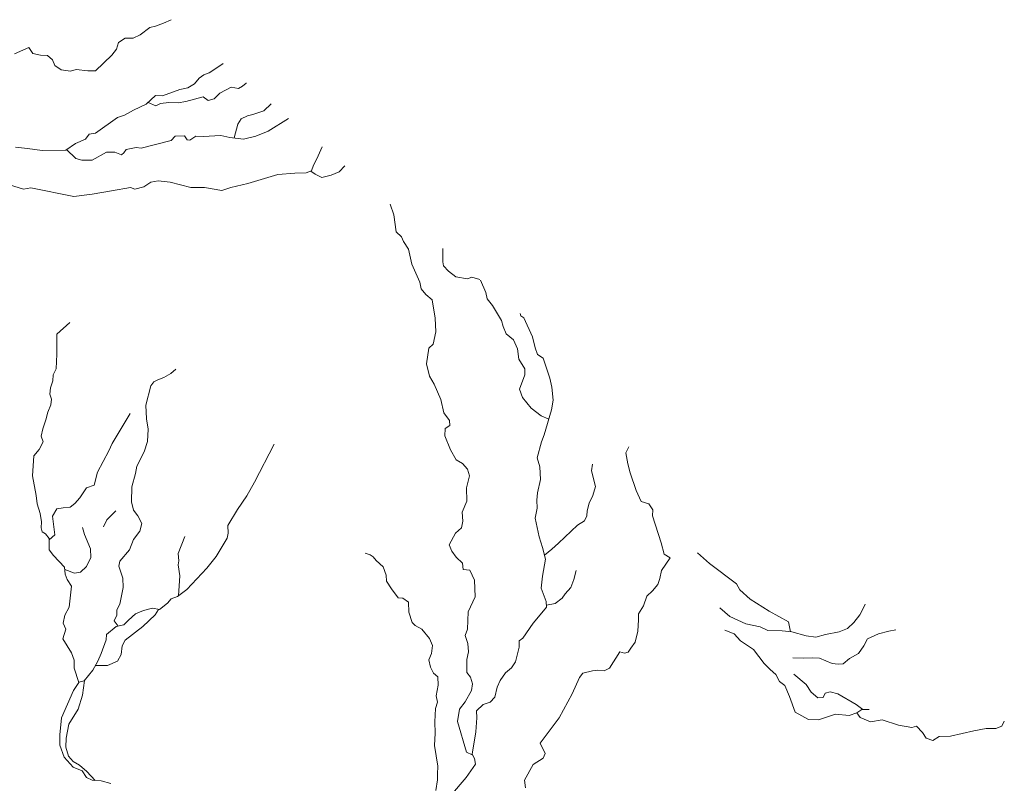
# Model space of a CAD drawing. Units: feet. Extents: x 305228 to 333700, y 8665297 to 8675097.
# Drawn here: x 309766 to 309925, y 8671200 to 8671323 of the extents above; entities that cross this region are included whole.
import ezdxf

# ---------------------------------------------------------------- set-up
doc = ezdxf.new("R2010")
doc.units = ezdxf.units.FT
doc.header["$MEASUREMENT"] = 0
doc.linetypes.add('DGN Style 4', pattern=[1332.8035659156214, 665.9855419940643, -332.9927709970322, 0.8324819274925803, -332.9927709970322])
doc.layers.add('Quebrada', color=4, linetype='DGN Style 4', lineweight=13)

msp = doc.modelspace()

# ---------------------------------------------------------------- linework, layer by layer
at = {"layer": 'Quebrada', "extrusion": (-0.1584162149876264, -0.2186869711707239, 0.9628500981301135), "elevation": -1943849.014510797, "flags": 128}
msp.add_lwpolyline([(-4836089.401012404, 6936867.261427466), (-4836089.736076856, 6936865.102459729), (-4836089.492964687, 6936863.854480094)], dxfattribs=at)
at = {"layer": 'Quebrada', "extrusion": (0.2526624990240445, 0.05893432179301455, 0.9657579444673091), "elevation": 590845.7491935133, "flags": 128}
msp.add_lwpolyline([(8374136.784849673, -2193325.952397353), (8374137.148374678, -2193326.907949502), (8374136.843633828, -2193328.106998439)], dxfattribs=at)
at = {"layer": 'Quebrada'}
for points in [[(309790.4662256548, 8671323.28956791, 1584.316828842741), (309789.1990802789, 8671322.709321214, 1583.690999999642), (309787.8997295636, 8671322.228076033, 1583.166999999899), (309787.0154195284, 8671322.017135806, 1582.848999999929), (309785.4259892732, 8671320.824963477, 1582.311999999918), (309784.3276754278, 8671320.305586847, 1582.074000000022), (309783.0290311775, 8671320.287983714, 1581.84193557594), (309781.9403844196, 8671319.582219306, 1581.60276634153), (309781.6198906885, 8671318.503171375, 1581.39679969335), (309780.8629786919, 8671317.546106411, 1581.168683023192), (309778.1918188876, 8671315.017652208, 1580.484309422318), (309776.9583268401, 8671315.036459612, 1580.259163176175), (309775.1048269067, 8671315.236934362, 1579.928757142741), (309774.1574080817, 8671314.970071238, 1579.763999999966), (309772.6762741634, 8671315.18980436, 1579.503999999724), (309771.6482187896, 8671315.881087815, 1579.216000000015), (309771.2664986679, 8671316.797849448, 1578.976999999955), (309770.4246263013, 8671317.49876209, 1578.773000000045), (309769.303991409, 8671317.56883762, 1578.378999999724), (309768.0957267759, 8671317.81713866, 1577.92399999965), (309767.4437307562, 8671318.77464594, 1577.837999999989), (309765.1347958872, 8671317.77345049, 1576.88599999994)], [(309798.8683348931, 8671316.213905204, 1585.180852347519), (309797.8271222904, 8671315.491795992, 1584.842999999877), (309796.5696807883, 8671314.714848487, 1584.45309997024), (309795.7223406709, 8671314.377910363, 1584.220707358327), (309795.004503805, 8671313.846098745, 1583.994466930162), (309794.2080340765, 8671312.928863319, 1583.69576552324), (309793.1493942824, 8671312.242229035, 1583.39313326031), (309791.8756534788, 8671311.999571968, 1583.075946287252), (309789.0569081439, 8671310.979612054, 1582.324999999721), (309787.9288854294, 8671311.05000133, 1582.06799999997), (309786.3841216431, 8671309.607688649, 1581.670999999624), (309784.3542560164, 8671308.630689938, 1581.28170746332), (309782.9006230608, 8671307.833184004, 1580.983370809816), (309781.7610527119, 8671307.445771992, 1580.765103037935), (309778.2054891363, 8671304.939125393, 1579.952000000048), (309777.1610072325, 8671304.780047188, 1579.608000000007), (309776.6005205549, 8671303.97687292, 1579.407799037639), (309774.9796496981, 8671303.261101497, 1579.024113240186), (309773.3937469551, 8671302.21151382, 1578.615893155336), (309769.6047979377, 8671302.122181846, 1577.759999999776), (309767.2280303568, 8671302.468679933, 1577.297999999952), (309765.281777357, 8671302.68162446, 1576.835999999661)], [(309802.6427465326, 8671313.03536242, 1585.70931206923), (309802.575159075, 8671313.04522485, 1585.69471623376), (309802.0060606282, 8671312.562153814, 1585.526223937515), (309801.3422552769, 8671312.138100611, 1585.346308290027), (309800.1379827021, 8671312.366506178, 1585.049568166491), (309798.3213045525, 8671311.398242056, 1584.515308700502), (309797.3930778254, 8671310.493482983, 1584.176999999676), (309796.4364422923, 8671310.235723024, 1583.891999999993), (309795.5994588588, 8671310.807886556, 1583.74599999981), (309792.8033084103, 8671310.081723697, 1583.106414338574), (309791.6070424912, 8671309.857955338, 1582.833333604038), (309790.0775364912, 8671309.90457708, 1582.484754460864), (309788.738935912, 8671309.724990305, 1582.18478393741), (309787.9717141897, 8671309.349194676, 1582.003000000026), (309786.7119583597, 8671309.91378273, 1581.690999999642)], [(309806.6422572122, 8671309.667257132, 1586.227985825855), (309805.4439358574, 8671308.554427017, 1585.479999999981), (309803.6663302025, 8671307.964482736, 1584.808999999892), (309802.7727011393, 8671307.762562059, 1584.466999999713), (309801.7821707516, 8671307.264897883, 1584.102999999654), (309801.2236677806, 8671306.398860734, 1583.932999999728), (309800.6620273346, 8671304.16868486, 1583.842999999877)], [(309809.4411154403, 8671307.3102565, 1586.408268399537), (309806.1352324751, 8671305.239289353, 1585.446999999695), (309804.1706476249, 8671304.4623447, 1584.863399679307), (309802.1647098686, 8671303.986360095, 1584.284999999683), (309799.9429897107, 8671304.255927749, 1583.753000000026), (309798.4668377102, 8671304.544491703, 1583.410999999847), (309795.6417298508, 8671304.37663763, 1582.890420194715), (309794.4430293171, 8671304.457905306, 1582.625544470735), (309793.4795703292, 8671303.79565872, 1582.365999999922), (309793.0218089179, 8671303.846197404, 1582.270000000019), (309792.6068060303, 8671304.521644408, 1582.287999999709), (309791.1197501456, 8671304.444686774, 1582.000237058382), (309790.4650486589, 8671303.745840313, 1581.830286560114), (309785.5979137691, 8671302.50733608, 1580.910169108305), (309784.7971056008, 8671302.640123943, 1580.771305248141), (309783.1808993509, 8671302.293589598, 1580.495075962041), (309782.8145532154, 8671301.752968451, 1580.403124931734), (309782.4129748195, 8671301.45485979, 1580.3353795656), (309781.32859454, 8671301.853391482, 1580.129972727038), (309779.9675515955, 8671301.888112415, 1579.881156546529), (309777.6647892192, 8671300.583344867, 1579.383023986593), (309776.0118590987, 8671300.587495856, 1579.051999999676), (309775.0216371201, 8671300.838319382, 1578.881000000052), (309773.5215434574, 8671302.296092546, 1578.696999999695)], [(309814.8547716136, 8671302.751257801, 1586.741748237051), (309814.033813514, 8671300.76968827, 1586.480111138429), (309813.4847470373, 8671299.781839557, 1586.349999999627), (309813.1400251852, 8671298.825294828, 1586.254999999888), (309812.3019847209, 8671298.519766215, 1586.10599999968), (309810.466588153, 8671298.485846493, 1585.763999999966), (309807.6810011347, 8671298.273209155, 1585.199000000022), (309802.8438511274, 8671296.786661066, 1584.079880500212), (309800.0817693567, 8671296.160807077, 1583.443999999668), (309798.6584567828, 8671295.685097842, 1583.152999999933), (309795.8335105327, 8671296.131444307, 1582.711196554359), (309793.6445519463, 8671296.169354228, 1582.407134615816), (309790.3009722985, 8671297.036431111, 1581.920413612388), (309788.3627313864, 8671297.229268432, 1581.641999999993), (309787.179883085, 8671297.006383657, 1581.447999999858), (309786.0024802068, 8671296.259521993, 1581.191999999806), (309784.5776684121, 8671295.892524019, 1580.907999999821), (309783.8515367894, 8671296.123266174, 1580.75699999975), (309780.803324315, 8671295.58620296, 1580.099999999627), (309777.6727743016, 8671295.080102654, 1579.332999999635), (309774.7255106489, 8671294.71196862, 1578.660334913991), (309767.7582175327, 8671296.100068117, 1577.024999999907), (309766.5558101868, 8671295.875134367, 1576.704999999609), (309764.2971284613, 8671296.578744326, 1576.139999999665)], [(309818.5522937896, 8671299.63746589, 1586.834986293688), (309817.6060859039, 8671298.705595449, 1586.702229176182), (309816.3103298405, 8671298.116875779, 1586.561936155427), (309814.8410872859, 8671297.775885139, 1586.422236060258), (309813.725006571, 8671298.289273944, 1586.318879614118), (309813.0182511217, 8671298.780899048, 1586.253999999724)], [(309839.1606446342, 8671204.407981504, 1564.978999999817), (309838.2059109991, 8671204.826624125, 1564.955999999773), (309836.7690365699, 8671209.771478835, 1566.123163109645), (309837.1022476237, 8671211.785322422, 1566.545268911868), (309837.9844924102, 8671212.941316241, 1566.836733732373), (309839.0180897312, 8671214.812376436, 1567.251107936725), (309839.2018455109, 8671215.875519875, 1567.456830497831), (309838.8412938335, 8671216.970289754, 1567.68343698699), (309838.2752468206, 8671217.679158082, 1567.853008202743), (309838.2884133381, 8671219.807726068, 1568.302010356449), (309838.5336839773, 8671221.034881644, 1568.557009613141), (309838.4318274301, 8671222.38325144, 1568.829999999609), (309838.0032458471, 8671223.658010252, 1569.087999999989), (309838.3749238271, 8671224.711290877, 1569.36699999962), (309838.4656867285, 8671227.507808218, 1570.115897383075), (309839.6085808696, 8671229.931960652, 1570.793890084606), (309839.5001232859, 8671232.658372732, 1571.497999999672), (309838.7342211909, 8671234.24248669, 1572.013999999966), (309837.7065725322, 8671234.381061371, 1572.009999999776), (309837.5528535952, 8671235.3793161, 1572.375), (309836.5629400257, 8671236.378627326, 1572.812999999616), (309835.8536153473, 8671237.328540426, 1573.051999999676), (309835.4428470947, 8671238.339266242, 1573.294999999925), (309836.4549450553, 8671240.22777096, 1573.67799999984), (309837.4241302877, 8671241.117123507, 1573.919677793514), (309837.627345212, 8671242.182304941, 1574.112882458605), (309837.5239970549, 8671243.638847584, 1574.378000000026), (309838.2846177402, 8671245.392685499, 1574.751999999862), (309838.2332861775, 8671247.573587054, 1575.25), (309838.6816175363, 8671249.491680214, 1575.81799999997), (309838.3727740438, 8671250.562321305, 1576.070939602796), (309837.5554039602, 8671251.510766685, 1576.35398543952), (309836.5371675757, 8671252.123035807, 1576.616116254125), (309835.6437609305, 8671253.703644047, 1577.018040529452), (309834.7158248348, 8671255.989698956, 1577.555744248908), (309834.7511253085, 8671257.155471537, 1577.793763989117), (309835.5342743502, 8671257.660960529, 1577.970490609296), (309835.478794144, 8671258.472542057, 1578.103226443287), (309834.5355653241, 8671259.683552716, 1578.36272055842), (309834.0802207501, 8671261.871381644, 1578.725477640051), (309832.9869590236, 8671264.327235512, 1579.158999999985), (309832.242950689, 8671265.608351428, 1579.410999999847), (309831.7368409347, 8671267.623445962, 1579.816999999806), (309832.1132161629, 8671270.134736946, 1580.413999999873), (309832.8196258342, 8671270.809454618, 1580.737999999896), (309833.2423774039, 8671272.783957338, 1581.277661538683), (309833.1782559454, 8671274.99306367, 1581.866837409791), (309832.6715115951, 8671277.95350909, 1582.665550166741), (309831.6421311302, 8671278.860053988, 1583.004532619845), (309830.9107584865, 8671279.738721276, 1583.299762144219), (309830.6951302895, 8671280.858517384, 1583.597000000067), (309829.3992704563, 8671283.746165216, 1584.310999999754), (309828.8328972566, 8671286.148872128, 1584.790999999736), (309828.0218020224, 8671287.4131138, 1584.937999999616), (309827.7153931451, 8671288.178718856, 1585.050610754639), (309826.8431774515, 8671288.993394876, 1585.228836580645), (309826.4669208715, 8671291.741000302, 1585.684321262408), (309825.8874364884, 8671293.460327012, 1586.004713278264)], [(309840.3744859528, 8671281.260357609, 1583.220141320955), (309839.0998463917, 8671281.630953334, 1583.315999999642), (309838.4002601746, 8671281.360722285, 1583.237999999896), (309836.4985958028, 8671281.673658138, 1583.333999999799), (309835.3181712124, 8671282.613624364, 1583.608999999706), (309834.4874626286, 8671283.501584189, 1583.863030812237), (309834.3940071375, 8671284.112226536, 1583.98271839926), (309834.4123258467, 8671286.281267565, 1584.379256950226)], [(309851.5243472217, 8671258.68666968, 1578.085999999661), (309850.3213703393, 8671259.18866005, 1578.134920294397), (309848.6556625545, 8671260.46847948, 1578.247999999672), (309847.2987869633, 8671262.196228722, 1578.547999999952), (309846.8121628992, 8671263.540289475, 1578.842999999877), (309847.6577630271, 8671265.845224721, 1579.53209175542), (309847.6463126778, 8671266.803756619, 1579.810000000056), (309846.6901147368, 8671268.385521071, 1580.074999999721), (309846.4659755968, 8671270.053923171, 1580.652999999933), (309845.8173604934, 8671271.529414218, 1581.125999999698), (309844.6422755129, 8671272.46490095, 1581.327999999747), (309844.1592013822, 8671273.680709941, 1581.579625045415), (309843.8787161189, 8671274.660508992, 1581.773474160116), (309842.4381454343, 8671277.086075848, 1582.315294334665), (309841.5890749148, 8671278.149378344, 1582.582438008394), (309841.3662288627, 8671279.150241347, 1582.782999999821), (309840.504820514, 8671281.150599051, 1583.196037565358)], [(309846.8881653701, 8671275.774997061, 1581.951388636604), (309846.9846481932, 8671275.379088307, 1581.870436341967), (309847.4819705908, 8671275.065140378, 1581.769403795712), (309848.8979942263, 8671272.017776072, 1581.092226995621), (309849.3340216086, 8671270.21328038, 1580.718861550558), (309849.7137514008, 8671269.135049757, 1580.49960431736), (309850.6348502818, 8671268.54891463, 1580.293973173015), (309851.6850446546, 8671265.314787347, 1579.648440395482), (309852.0167775471, 8671263.84565336, 1579.375999999698), (309852.2556662979, 8671261.75334918, 1578.949999999721), (309851.9571846998, 8671260.168677544, 1578.540999999736), (309850.7755052019, 8671256.166293576, 1577.493415005505), (309850.3516801856, 8671255.023612652, 1577.194131743629), (309849.6669713426, 8671252.409037173, 1576.526488588657), (309850.0964487351, 8671250.950149972, 1576.161809344776), (309850.1882456597, 8671248.941367269, 1575.669882532209), (309849.7125746049, 8671246.7840482, 1575.127962661907), (309849.5726837155, 8671245.572191305, 1574.827412663493), (309849.6364814474, 8671244.302534409, 1574.506795198657), (309849.3246006644, 8671242.657093221, 1574.092651707586), (309849.9746672641, 8671239.65805569, 1573.312991110142), (309850.5218383311, 8671237.924576342, 1572.845982744358), (309850.9768647365, 8671236.033025037, 1572.34402052965), (309850.5127936339, 8671233.293167345, 1571.608000000007), (309850.3206564318, 8671231.35356061, 1571.054000000004), (309851.0888655127, 8671229.207910743, 1570.520000000019), (309851.1569126574, 8671228.275100317, 1570.332999999635), (309849.857887222, 8671226.714163158, 1569.963999999687), (309849.0158855596, 8671225.695844265, 1569.822999999858), (309847.3270829462, 8671223.233255029, 1569.329670562409), (309846.7492158387, 8671222.806592379, 1569.212827268057), (309846.725668198, 8671221.80481497, 1569.013557236642), (309846.1228544915, 8671219.446178434, 1568.512999999803), (309845.4830414227, 8671218.4787379, 1568.267437956762), (309844.5011974038, 8671217.663430223, 1567.989999999758), (309843.6467467085, 8671216.386558443, 1567.696999999695), (309843.205972574, 8671215.31135973, 1567.506000000052), (309842.8097464759, 8671213.716441298, 1567.274871174712), (309842.0341908599, 8671212.912865188, 1567.119936171919), (309840.9095044273, 8671212.517925467, 1566.946516361088), (309839.8133670643, 8671211.472964909, 1566.733000000007), (309839.8978134496, 8671210.383567307, 1566.641999999993), (309839.7492741325, 8671208.122024188, 1566.191999999806), (309839.1125136574, 8671204.483483965, 1564.788999999873), (309839.5381904442, 8671203.815730104, 1564.598999999929), (309839.6561347912, 8671202.878256379, 1564.312999999616), (309838.1557213119, 8671200.692664256, 1563.733999999706), (309835.6477651976, 8671197.748435296, 1563.049999999814)], [(309774.0396522195, 8671274.314139575, 1577.432999999728), (309771.9575584296, 8671272.404853703, 1576.966353374533), (309771.9377289305, 8671269.198519751, 1576.470999999903), (309771.8493312038, 8671266.835514072, 1576.054999999702), (309771.3788733375, 8671265.856592106, 1575.827000000048), (309771.2966887883, 8671264.84912357, 1575.591609990224), (309770.905903866, 8671263.769762823, 1575.331068076659), (309770.7974774935, 8671262.729875771, 1575.101008056663), (309771.0830751224, 8671261.889507316, 1574.913145423401), (309770.9906450044, 8671260.979862107, 1574.709329952486), (309770.4799981748, 8671259.818715118, 1574.432396512479), (309770.1662862643, 8671258.569415428, 1574.152653379366), (309769.6863761405, 8671257.114798466, 1573.825054353569), (309769.4359442643, 8671255.921577318, 1573.561096590478), (309769.7364365093, 8671255.033321036, 1573.360694414005), (309769.0709386738, 8671253.74716311, 1573.028551064897), (309768.2183548333, 8671252.738093717, 1572.732460038736), (309768.0421760343, 8671249.515378328, 1571.998266811948), (309768.5911618609, 8671246.348862432, 1571.354999999981), (309768.7628907594, 8671244.992189744, 1571.006000000052), (309769.2523639593, 8671243.431456273, 1570.536162522621), (309769.4739765709, 8671242.070120448, 1570.146999999881), (309769.4375775068, 8671241.097118108, 1569.827999999747), (309769.5571310872, 8671240.427256366, 1569.705999999773), (309770.1391885697, 8671240.151992101, 1569.832999999635), (309770.7050956339, 8671239.370662, 1569.773000000045), (309770.7305666374, 8671237.523960553, 1569.381000000052), (309771.3977394223, 8671236.624674693, 1569.268780573737), (309773.1979821385, 8671234.716682289, 1568.976738627069), (309773.293188845, 8671233.619013377, 1568.865209480748), (309773.6523120771, 8671232.736900136, 1568.771051471122), (309774.3379268853, 8671231.66153229, 1568.659087044653), (309773.9503152077, 8671228.288098257, 1568.349999999627), (309773.2565264357, 8671226.989086477, 1568.057999999728), (309772.990098305, 8671225.665623488, 1567.914831939619), (309773.418098093, 8671224.69182996, 1567.80700000003), (309772.9180934881, 8671223.146100484, 1567.406999999657), (309774.3407051119, 8671220.882072158, 1567.287999999709), (309774.7588559866, 8671219.719342798, 1567.182035274338), (309774.770137358, 8671218.385417998, 1567.076725163963), (309775.5241662306, 8671216.090897886, 1566.8879133882), (309774.6544844965, 8671214.77345699, 1566.782183258794), (309772.726162564, 8671210.3584141, 1566.484320604242), (309772.4576194833, 8671207.640284635, 1566.329787937924), (309772.4646484631, 8671205.969665173, 1566.235010553151), (309773.1642987397, 8671204.00569669, 1566.124134052079), (309774.5974642604, 8671202.395493029, 1566.016936478671), (309776.043386955, 8671201.795373356, 1565.945999999996), (309776.7572927007, 8671200.73285936, 1565.88199999975), (309777.6658417589, 8671200.264340486, 1565.796999999788), (309779.1171184841, 8671200.179045137, 1565.641999999993), (309780.6814047927, 8671199.769341208, 1565.435000000056)], [(309791.2111907098, 8671266.77677219, 1578.31799999997), (309790.4042477233, 8671266.04622847, 1578.024560436141), (309789.2402655147, 8671265.407422904, 1577.663716405164), (309788.293952619, 8671265.05974869, 1577.397469919641), (309787.6659566828, 8671264.705709655, 1577.220196970738), (309787.1690940913, 8671264.047434507, 1577.019072525203), (309786.3343241934, 8671260.92905609, 1576.261661094148), (309786.4647017682, 8671258.736681959, 1575.759999999776), (309786.7203375727, 8671257.054301964, 1575.350999999791), (309786.6229012841, 8671255.046715822, 1574.804999999702), (309786.0631072703, 8671253.3781884, 1574.284999999683), (309784.8974152992, 8671251.049887793, 1573.491940144915), (309784.693857667, 8671249.865892796, 1573.131504471414), (309784.1028742292, 8671247.736985393, 1572.472000000067), (309784.0114642105, 8671245.292796608, 1571.694999999832), (309784.3478599784, 8671243.97662384, 1571.398000000045), (309785.0833326716, 8671243.020293472, 1571.133999999613), (309785.6952048573, 8671241.822445905, 1570.899999999907), (309785.3583035853, 8671240.584717762, 1570.653999999631), (309784.333540132, 8671239.185415087, 1570.415999999736), (309783.7324121431, 8671237.532427028, 1570.163298532832), (309782.1643798463, 8671235.728348242, 1569.8142992137), (309781.9955773475, 8671234.875924213, 1569.691415206529), (309782.6443629186, 8671232.946598774, 1569.395000000019), (309782.704729696, 8671231.42260849, 1569.23900000006), (309782.1300682335, 8671228.758806692, 1568.600113693159), (309781.6728818968, 8671227.81651524, 1568.376461198088), (309781.6503304571, 8671226.989366576, 1568.207999999635), (309781.2344780958, 8671226.03153576, 1567.949000000022), (309781.8686661385, 8671225.190550422, 1567.990999999922)], [(309783.8207801632, 8671259.57121221, 1575.696999999695), (309780.9059728344, 8671254.727727465, 1573.717999999877), (309780.3627987609, 8671253.568583291, 1573.645999999717), (309778.5262062787, 8671250.079365326, 1572.774736470077), (309777.99040672, 8671247.997544138, 1572.357307468541), (309776.7545584959, 8671247.579985771, 1572.108665240463), (309775.665903935, 8671245.94659614, 1571.733387432061), (309774.8889109106, 8671245.031030368, 1571.505173789803), (309774.1270251207, 8671244.444724793, 1571.328383532818), (309772.9868337088, 8671244.345014531, 1571.122355604544), (309771.9658855335, 8671244.148583746, 1570.926644637249), (309771.2765677792, 8671242.964184226, 1570.642128335778), (309771.6089446696, 8671239.980449455, 1569.984719400294), (309770.7078076671, 8671239.174033877, 1569.716000000015)], [(309807.1186162527, 8671254.657903736, 1576.889999999665), (309803.924936126, 8671248.458706852, 1574.716999999713), (309802.6810165441, 8671246.281211885, 1574.085999999661), (309801.1567875275, 8671244.044678561, 1573.341455617454), (309799.6000151818, 8671241.458596721, 1572.446999999695), (309799.6792256343, 8671240.230685966, 1572.236000000034), (309799.485529796, 8671239.438996516, 1572.097879999783), (309797.7048757249, 8671236.443760037, 1571.468728953041), (309796.2111409227, 8671234.576339891, 1571.023523611482), (309793.0082943744, 8671231.105734287, 1570.171902088448), (309791.4973733509, 8671229.968349785, 1569.835999999661), (309790.4491103939, 8671229.601386745, 1569.674227403477), (309789.8697411721, 8671228.907744035, 1569.551926446613), (309788.5548075926, 8671227.879901165, 1569.337999999989), (309787.4363239491, 8671228.0890719, 1568.990999999922), (309785.9843422412, 8671227.70947842, 1568.929000000004), (309784.7051027422, 8671227.189749056, 1568.763999999966), (309783.5357220743, 8671226.187046116, 1568.612999999896), (309782.8169472821, 8671225.409569476, 1568.415000000037), (309781.5630021323, 8671225.119952962, 1568.102999999654), (309779.9687065925, 8671223.835377406, 1567.73900000006), (309779.930809234, 8671222.971004562, 1567.668000000063), (309779.1122011794, 8671220.78862305, 1567.43899999978), (309778.5747617069, 8671219.505992712, 1567.347999999765), (309777.7847529175, 8671218.088113032, 1567.286212375853), (309776.3635962431, 8671216.376642428, 1567.190320067573), (309775.5089965614, 8671216.137059396, 1567.149999999907)], [(309864.4649491445, 8671254.218579128, 1577.659999999683), (309863.9968319759, 8671253.220476601, 1577.481712241657), (309864.3091457151, 8671251.463897137, 1577.175999999978), (309864.6688654143, 8671250.008859277, 1576.947999999858), (309865.6530106261, 8671247.11664633, 1576.549999999814), (309866.468510218, 8671245.363386013, 1576.35188971227), (309867.7024224326, 8671244.98856159, 1576.227852110285), (309868.3861427633, 8671244.022231936, 1576.098862037994), (309868.3086652216, 8671243.065079276, 1575.993636329658), (309869.7172704698, 8671238.665300624, 1575.407999999821), (309870.174500603, 8671236.844826512, 1575.179999999702), (309871.1878165575, 8671236.219505507, 1575.094000000041), (309869.7417025736, 8671234.189622397, 1574.758999999613), (309869.471353278, 8671232.905793548, 1574.555999999866), (309869.1790239413, 8671231.926118463, 1574.111999999732), (309868.2986870334, 8671230.90457535, 1573.893999999855), (309867.4040132074, 8671230.019929664, 1573.638141097501), (309866.8416335208, 8671228.507773165, 1573.302692162804), (309866.0310825405, 8671227.196973408, 1572.980542337988), (309866.0533130369, 8671226.23050144, 1572.788182869088), (309865.9379713177, 8671224.40932035, 1572.433005244937), (309865.5060216344, 8671222.594492914, 1572.077999999747), (309864.8189564089, 8671221.612981513, 1571.871999999974), (309864.3705206944, 8671220.992600199, 1571.523000000045), (309863.7860599833, 8671220.822589386, 1571.296999999788), (309863.0347028382, 8671221.020626985, 1571.472999999765), (309861.3550049346, 8671218.392884994, 1570.645000000019), (309860.4913520201, 8671217.966235114, 1570.432999999728), (309859.47473966, 8671218.057380702, 1570.353999999817), (309858.59784863, 8671217.945686722, 1570.276999999769), (309857.0470295064, 8671217.575517358, 1569.998999999836), (309856.4962882225, 8671216.894982891, 1569.821999999695), (309855.3002441896, 8671214.268512543, 1569.11699999962), (309853.2181187838, 8671210.392524928, 1567.905544540845), (309850.1346672648, 8671206.273170223, 1566.449000000022), (309850.9594581828, 8671204.619741272, 1566.432999999728), (309850.6142773675, 8671203.861897862, 1566.180999999866), (309848.9984189614, 8671202.792908913, 1565.750859719235), (309847.5819281416, 8671200.291615704, 1565.118942902423), (309847.7736526043, 8671199.026567783, 1564.839999999851)], [(309858.5941072989, 8671251.422308099, 1576.682999999728), (309858.4136185807, 8671250.315030854, 1576.449382377323), (309859.1034824594, 8671247.785190279, 1575.928525385913), (309858.6605088175, 8671246.353571689, 1575.636999999639), (309858.0689433205, 8671245.114152946, 1575.390764571726), (309857.7397131459, 8671243.823082274, 1575.160823935643), (309857.6632682458, 8671243.043324899, 1575.030999999959), (309857.3239381474, 8671242.226114485, 1574.878000000026), (309856.160554189, 8671241.540187746, 1574.550999999978), (309853.1165781519, 8671238.618919691, 1573.462716415524), (309852.0338399741, 8671237.634728685, 1573.090797612909), (309850.8206656002, 8671236.682347093, 1572.705999999773)], [(309776.1090872474, 8671241.147439826, 1570.382999999914), (309776.4267151093, 8671240.009059072, 1570.179812523071), (309777.3753864462, 8671237.675798614, 1569.722665032838), (309777.4713891482, 8671236.285796314, 1569.449720519595), (309776.7391107972, 8671234.848652264, 1569.126999999862), (309775.7855108012, 8671233.914566098, 1568.887999999803), (309774.8064185474, 8671233.792031663, 1568.808999999892), (309773.2305928615, 8671234.340702714, 1568.810999999754)], [(309792.6601220872, 8671239.677845605, 1571.67399999965), (309791.5660986351, 8671236.9496381, 1571.10555003956), (309791.6808579627, 8671235.759278275, 1570.882700161077), (309791.5720728624, 8671235.092017349, 1570.762062613387), (309791.827156093, 8671233.32014504, 1570.43963737553), (309791.6415192436, 8671230.076859297, 1569.829999999609)], [(309821.8500993638, 8671237.026301866, 1573.158999999985), (309822.6339556703, 8671236.712709539, 1573.047372520436), (309823.0988798593, 8671236.42504767, 1572.977183410898), (309823.6094518388, 8671235.795876019, 1572.882999999914), (309824.7623881367, 8671234.788808359, 1572.668999999762), (309825.2099144009, 8671233.440648887, 1572.299999999814), (309825.3036601609, 8671232.451167632, 1572.089663444553), (309826.0861175088, 8671231.207378823, 1571.775999999605), (309827.1560589164, 8671229.76616229, 1571.421999999788), (309827.9220159529, 8671229.717835506, 1571.349999999627), (309828.8122166547, 8671229.049308077, 1571.202000000048), (309828.8892639687, 8671227.464427456, 1570.622999999672), (309829.4107364204, 8671225.787618944, 1570.167327615432), (309829.9090089689, 8671225.275887681, 1569.988256949), (309831.0039980458, 8671224.727770185, 1569.644783738069), (309832.2405801802, 8671223.205081528, 1569.071992472745), (309832.706705193, 8671222.056754747, 1568.702062711585), (309832.5837634213, 8671220.77741564, 1568.310000000056), (309832.1368395716, 8671219.76093712, 1568.006000000052), (309832.4095254887, 8671218.572543358, 1567.75), (309832.8680007583, 8671217.591615137, 1567.472000000067), (309833.5936106385, 8671216.984986428, 1567.430999999866), (309833.6440091857, 8671215.654559974, 1567.104995865375), (309833.3120296258, 8671213.917964462, 1566.681728289928), (309833.5292185016, 8671212.88205916, 1566.439967588522), (309833.2211868572, 8671211.860352753, 1566.200999999885), (309833.0994459093, 8671209.720348736, 1565.829999999609), (309833.1532447876, 8671207.885677252, 1565.371999999974), (309833.0238540957, 8671205.913071794, 1564.883999999613), (309833.2911908468, 8671204.209621616, 1564.387999999803), (309833.5955754924, 8671202.529843558, 1563.75699999975), (309833.5204810183, 8671201.265414545, 1563.172999999952), (309833.5062327522, 8671200.363553483, 1563), (309833.2827970956, 8671198.628442744, 1562.709500837605)], [(309875.5998877471, 8671237.048558645, 1575.070999999996), (309877.5510177743, 8671235.321368337, 1574.360781148542), (309881.8737238282, 8671232.030609753, 1572.91357457079), (309882.4293944798, 8671231.093076427, 1572.639301895164), (309884.0803286338, 8671229.573386809, 1572.068094364367), (309887.1662131685, 8671227.646605123, 1571.14935835544), (309890.3251548391, 8671225.876866538, 1570.247670027427), (309890.6423772643, 8671224.300941354, 1569.939999999944)], [(309855.9807692231, 8671234.211288633, 1573.017999999691), (309855.6005420915, 8671232.746671328, 1572.495145753492), (309855.0933219101, 8671231.45672983, 1572.02299320465), (309854.1818741455, 8671230.441024879, 1571.559560701251), (309853.693402316, 8671229.726909341, 1571.270734114107), (309852.5680164041, 8671228.86687138, 1570.80245476542), (309851.1356498001, 8671228.566577865, 1570.324999999721)], [(309788.3840154293, 8671227.911841482, 1569.278999999631), (309787.8441611407, 8671227.000628756, 1569.222000000067), (309785.8461648033, 8671225.131582798, 1568.981999999844), (309782.991253519, 8671222.914301163, 1568.412999999709), (309782.549586317, 8671222.0133859, 1568.168999999762), (309782.3598900989, 8671220.602290148, 1567.812999999616), (309781.7559001287, 8671219.545231014, 1567.462999999989), (309780.1640130212, 8671218.821799926, 1567.333999999799), (309778.2137724746, 8671218.858102076, 1567.457999999635)], [(309879.1739405631, 8671228.182177693, 1572.909999999683), (309880.794883759, 8671226.758925308, 1572.412092369981), (309883.3850795573, 8671225.576802475, 1571.749743144494), (309885.725990793, 8671225.065611212, 1571.188518666197), (309886.937234462, 8671224.515542516, 1570.872075021733), (309889.2917725579, 8671224.443952695, 1570.300484753679), (309890.850548238, 8671224.278898776, 1569.916331758723), (309893.1577501954, 8671223.61479349, 1569.309806623962), (309894.7206526871, 8671223.41033886, 1568.91072770115), (309896.2982853155, 8671223.824853413, 1568.484694115818), (309898.4811312882, 8671224.253085585, 1567.900999999605), (309899.8258434525, 8671224.802493026, 1567.529999999795), (309900.8455988751, 8671225.795805426, 1567.345999999903), (309901.8426568343, 8671227.005821738, 1567.195999999996), (309902.6985652656, 8671228.708906673, 1567.193999999668), (309902.7270650771, 8671228.751421308, 1567.185406815261)], [(309880.024266812, 8671224.541329645, 1572.316999999806), (309881.5171357023, 8671223.96106346, 1571.952292201575), (309882.5541943982, 8671222.795209605, 1571.597636172548), (309884.6255745525, 8671221.43914203, 1571.054877374787), (309886.3766554601, 8671219.153203089, 1570.447809115518), (309887.3428635739, 8671218.189041615, 1570.174851596355), (309888.2816957738, 8671217.391300892, 1569.921836051159), (309888.8471318164, 8671216.26558192, 1569.654757173732), (309889.7124983899, 8671215.599550065, 1569.418000000063), (309890.4640703958, 8671213.83610661, 1569.054000000004), (309891.3856796098, 8671211.30378955, 1568.657625341788), (309893.5192482327, 8671210.113582978, 1568.290901510045), (309895.1702033402, 8671210.017952831, 1568.040861750953), (309897.9263514411, 8671210.954476053, 1567.622999999672), (309900.1162046115, 8671210.746103229, 1567.157476452645), (309901.3355797089, 8671211.16285675, 1566.911968497094), (309901.9011588993, 8671210.415573614, 1566.765999999829), (309903.5637996553, 8671209.733621629, 1566.43899999978), (309905.4401163892, 8671210.050019722, 1565.865999999922), (309908.0956673385, 8671209.193425283, 1565.165819025598), (309910.2342007072, 8671208.81037354, 1564.61699999962), (309910.995845353, 8671209.039675586, 1564.435000000056), (309911.9703070896, 8671207.996712692, 1564.136999999639), (309912.5741308611, 8671207.074190896, 1563.928019580897), (309913.6290863762, 8671206.686973613, 1563.708134703338), (309914.6621823628, 8671207.363015786, 1563.453444188926), (309916.5151068463, 8671207.427998083, 1563.051155963447), (309920.2755854472, 8671208.27074481, 1562.237392229959), (309922.2658189423, 8671208.638930859, 1561.822968896478), (309923.8671091632, 8671208.637673408, 1561.491818095557), (309924.7846334723, 8671208.992876006, 1561.28704329906), (309925.2109350392, 8671209.817094738, 1561.085461947136)], [(309891.0073137907, 8671220.057106769, 1569.851999999955), (309892.6520786807, 8671220.020577684, 1569.471729618032), (309894.1664195627, 8671220.089863488, 1569.130208560266), (309895.3064041585, 8671220.030239139, 1568.881875288673), (309897.3893477658, 8671219.133473355, 1568.397654607426), (309898.3631356696, 8671219.04645023, 1568.19070654735), (309899.1609614908, 8671219.120213972, 1568.013734852429), (309900.188418898, 8671219.945041077, 1567.709190425929), (309901.650766145, 8671220.795587733, 1567.319512655027), (309902.4686953386, 8671222.006723527, 1566.976497316267), (309903.0567276033, 8671223.133983757, 1566.668999999762), (309904.8726539311, 8671223.932008285, 1566.19299999997), (309906.5160502021, 8671224.383299265, 1565.87099999981), (309907.66479447, 8671224.593214514, 1565.671688627917)], [(309891.1637031862, 8671217.424572231, 1569.467999999877), (309893.1697281878, 8671215.74297626, 1569.00433091959), (309893.9924370726, 8671214.534712099, 1568.75559505634), (309895.0332140899, 8671213.618209502, 1568.525757846888), (309895.9335363668, 8671213.662895238, 1568.379691787064), (309896.2175112898, 8671214.369869066, 1568.256703023333), (309897.0490463895, 8671214.596546827, 1568.103880370036), (309898.2810672643, 8671214.227910414, 1567.858892793767), (309901.2634952136, 8671212.529274829, 1567.19299999997), (309902.3164408663, 8671211.721862929, 1566.919999999925)], [(309776.4067556646, 8671216.428618459, 1566.930999999866), (309776.0996062562, 8671214.006497325, 1566.780611828435), (309775.3923048819, 8671211.756082306, 1566.621604498476), (309773.9206507974, 8671209.316196434, 1566.418023271952), (309773.4381501521, 8671207.099294746, 1566.276720323134), (309773.4050006992, 8671205.615182618, 1566.19299999997), (309773.8472675451, 8671204.1411816, 1566.11111442605), (309774.6184493641, 8671203.317779223, 1566.046999999788), (309775.6460227566, 8671202.700134873, 1565.982295578811), (309776.8238143371, 8671201.690821586, 1565.905999999959), (309778.1439667952, 8671200.23623982, 1565.81399999978)]]:
    msp.add_polyline3d(points, dxfattribs=at)

doc.saveas('drawing.dxf')
